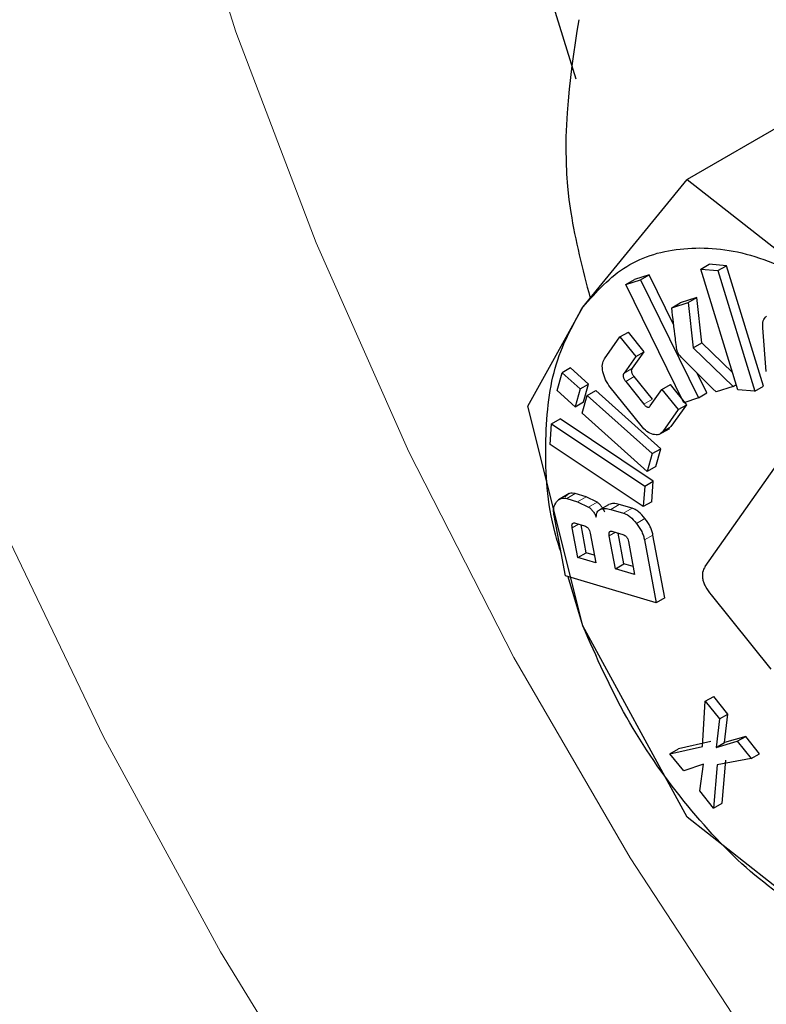
# Model space of a CAD drawing. Units: millimetres. Extents: x 0 to 210, y 0 to 297.
# Drawn here: x 172 to 172, y 83 to 83 of the extents above; entities that cross this region are included whole.
import ezdxf

# ---------------------------------------------------------------- set-up
doc = ezdxf.new("R2010")
doc.units = ezdxf.units.MM

msp = doc.modelspace()

# ---------------------------------------------------------------- linework, layer by layer
at = {"color": 7, "linetype": 'Continuous', "lineweight": 25}
for p, q in [((172.16675, 83.35968), (172.14034, 83.44434)), ((172.43302, 83.3766), (172.2591, 83.2762)), ((172.17224, 83.16996), (172.2591, 83.2762)), ((172.2591, 83.2762), (172.37126, 83.18776)), ((172.2703, 83.2014), (172.27737, 83.20549)), ((172.2703, 83.2014), (172.28456, 83.20027)), ((172.30108, 83.10115), (172.2703, 83.2014)), ((172.29163, 83.20435), (172.27737, 83.20549)), ((172.28456, 83.20027), (172.29163, 83.20435)), ((172.32241, 83.10409), (172.29163, 83.20435)), ((172.22741, 83.19681), (172.2152, 83.19277)), ((172.22034, 83.19273), (172.22741, 83.19681)), ((172.24792, 83.15485), (172.22741, 83.19681)), ((172.28456, 83.20027), (172.31534, 83.10001)), ((172.20813, 83.18869), (172.2152, 83.19277)), ((172.20813, 83.18869), (172.22034, 83.19273)), ((172.25622, 83.09033), (172.20813, 83.18869)), ((172.22034, 83.19273), (172.26842, 83.09437)), ((172.26701, 83.17795), (172.25327, 83.17341)), ((172.25994, 83.17387), (172.26701, 83.17795)), ((172.27119, 83.14018), (172.26701, 83.17795)), ((172.12642, 83.08742), (172.17224, 83.16996)), ((172.2462, 83.16932), (172.25994, 83.17387)), ((172.2462, 83.16932), (172.25327, 83.17341)), ((172.25994, 83.17387), (172.26412, 83.1361)), ((172.32484, 83.11625), (172.32189, 83.15263)), ((172.19024, 83.12693), (172.20309, 83.1451)), ((172.20309, 83.1451), (172.21016, 83.14918)), ((172.20309, 83.1451), (172.21622, 83.12872)), ((172.22329, 83.1328), (172.21016, 83.14918)), ((172.26412, 83.1361), (172.27119, 83.14018)), ((172.26412, 83.1361), (172.29728, 83.10392)), ((172.2967, 83.11543), (172.27119, 83.14018)), ((172.21622, 83.12872), (172.20653, 83.11502)), ((172.2136, 83.11911), (172.22329, 83.1328)), ((172.21622, 83.12872), (172.22329, 83.1328)), ((172.16207, 83.11934), (172.155, 83.11526)), ((172.17707, 83.10589), (172.16207, 83.11934)), ((172.15086, 83.10038), (172.155, 83.11526)), ((172.155, 83.11526), (172.17, 83.10181)), ((172.23013, 83.09318), (172.21498, 83.11208)), ((172.27549, 83.09846), (172.26746, 83.11489)), ((172.17, 83.10181), (172.17707, 83.10589)), ((172.17293, 83.091), (172.17707, 83.10589)), ((172.2207, 83.07132), (172.19506, 83.1033)), ((172.20791, 83.10799), (172.22306, 83.0891)), ((172.23809, 83.10145), (172.24516, 83.10553)), ((172.25865, 83.0887), (172.24516, 83.10553)), ((172.29728, 83.10392), (172.28321, 83.09927)), ((172.29728, 83.10392), (172.29978, 83.10537)), ((172.31534, 83.10001), (172.32241, 83.10409)), ((172.16586, 83.08692), (172.15086, 83.10038)), ((172.17, 83.10181), (172.16586, 83.08692)), ((172.17186, 83.08153), (172.17601, 83.09642)), ((172.17601, 83.09642), (172.18308, 83.1005)), ((172.17601, 83.09642), (172.22996, 83.04801)), ((172.23703, 83.05209), (172.18308, 83.1005)), ((172.2284, 83.08776), (172.23809, 83.10145)), ((172.23809, 83.10145), (172.25158, 83.08462)), ((172.26842, 83.09437), (172.27549, 83.09846)), ((172.31534, 83.10001), (172.30108, 83.10115)), ((172.17224, 82.90459), (172.12642, 83.08742)), ((172.16586, 83.08692), (172.17293, 83.091)), ((172.2458, 83.07053), (172.25865, 83.0887)), ((172.25158, 83.08462), (172.25865, 83.0887)), ((172.26842, 83.09437), (172.25622, 83.09033)), ((172.22582, 83.03313), (172.17186, 83.08153)), ((172.25158, 83.08462), (172.23873, 83.06645)), ((172.14504, 83.05565), (172.14625, 83.07282)), ((172.14625, 83.07282), (172.15332, 83.07691)), ((172.14625, 83.07282), (172.2238, 83.02104)), ((172.23087, 83.02512), (172.15332, 83.07691)), ((172.2356, 83.06385), (172.24455, 83.06902)), ((172.22258, 83.00387), (172.14504, 83.05565)), ((172.22996, 83.04801), (172.22582, 83.03313)), ((172.22996, 83.04801), (172.23703, 83.05209)), ((172.23289, 83.03721), (172.23703, 83.05209)), ((172.23289, 83.03721), (172.22582, 83.03313)), ((172.27399, 82.95409), (172.33153, 83.03595)), ((172.2238, 83.02104), (172.22258, 83.00387)), ((172.2238, 83.02104), (172.23087, 83.02512)), ((172.22965, 83.00795), (172.23087, 83.02512)), ((172.16086, 83.01473), (172.15191, 83.00956)), ((172.17504, 83.01199), (172.16598, 83.01468)), ((172.15891, 83.01059), (172.16797, 83.0079)), ((172.16797, 83.0079), (172.17708, 83.00353)), ((172.18415, 83.00761), (172.17504, 83.01199)), ((172.18694, 83.00168), (172.19401, 83.00576)), ((172.21324, 83.00252), (172.20251, 83.0057)), ((172.22965, 83.00795), (172.22258, 83.00387)), ((172.15778, 82.94626), (172.14833, 82.99664)), ((172.19543, 83.00162), (172.20617, 82.99843)), ((172.16625, 82.99014), (172.17365, 82.98795)), ((172.17516, 82.96555), (172.1708, 82.9888)), ((172.16809, 82.96147), (172.16342, 82.98635)), ((172.17836, 82.98192), (172.18303, 82.95704)), ((172.19709, 82.98327), (172.20556, 82.98076)), ((172.20645, 82.95627), (172.20163, 82.98192)), ((172.24044, 82.92792), (172.23061, 82.98028)), ((172.19938, 82.95219), (172.19425, 82.97952)), ((172.21023, 82.97478), (172.21536, 82.94745)), ((172.22354, 82.97619), (172.23337, 82.92384)), ((172.16809, 82.96147), (172.17516, 82.96555)), ((172.1818, 82.96358), (172.17516, 82.96555)), ((172.18303, 82.95704), (172.16809, 82.96147)), ((172.19938, 82.95219), (172.20645, 82.95627)), ((172.21413, 82.95399), (172.20645, 82.95627)), ((172.21536, 82.94745), (172.19938, 82.95219)), ((172.23337, 82.92384), (172.15778, 82.94626)), ((172.17224, 82.90458), (172.16006, 82.94558)), ((172.24044, 82.92792), (172.23337, 82.92384)), ((172.2789, 82.93056), (172.32857, 82.86876)), ((172.2591, 82.74545), (172.17224, 82.90459)), ((172.27171, 82.80426), (172.27403, 82.84194)), ((172.27403, 82.84194), (172.28111, 82.84602)), ((172.27403, 82.84194), (172.2858, 82.82725)), ((172.29287, 82.83134), (172.28111, 82.84602)), ((172.2858, 82.82725), (172.28308, 82.80347)), ((172.2858, 82.82725), (172.29287, 82.83134)), ((172.29015, 82.80756), (172.29287, 82.83134)), ((172.27878, 82.80835), (172.25177, 82.80237)), ((172.28308, 82.80347), (172.30073, 82.80862)), ((172.3078, 82.8127), (172.29015, 82.80756)), ((172.30073, 82.80862), (172.3078, 82.8127)), ((172.30073, 82.80862), (172.31225, 82.79424)), ((172.31932, 82.79833), (172.3078, 82.8127)), ((172.2447, 82.79829), (172.27171, 82.80426)), ((172.2447, 82.79829), (172.25177, 82.80237)), ((172.28308, 82.80347), (172.29015, 82.80756)), ((172.25614, 82.784), (172.2447, 82.79829)), ((172.31225, 82.79424), (172.28403, 82.78894)), ((172.2881, 82.75703), (172.2911, 82.79302)), ((172.31225, 82.79424), (172.31932, 82.79833)), ((172.27254, 82.78956), (172.25614, 82.784)), ((172.26944, 82.76741), (172.27254, 82.78956)), ((172.28403, 82.78894), (172.28103, 82.75295)), ((172.28103, 82.75295), (172.26944, 82.76741)), ((172.28103, 82.75295), (172.2881, 82.75703)), ((172.37126, 82.65701), (172.2591, 82.74545))]:
    msp.add_line(p, q, dxfattribs=at)
at = {"color": 8, "linetype": 'Continuous', "lineweight": 18}
for p, q in [((172.20653, 83.11502), (172.2136, 83.11911)), ((172.20791, 83.10799), (172.21498, 83.11208)), ((172.22306, 83.0891), (172.23013, 83.09318)), ((172.2458, 83.07053), (172.23873, 83.06645)), ((172.15891, 83.01059), (172.16598, 83.01468)), ((172.16797, 83.0079), (172.17504, 83.01199)), ((172.17708, 83.00353), (172.18415, 83.00761)), ((172.19543, 83.00162), (172.20251, 83.0057)), ((172.20617, 82.99843), (172.21324, 83.00252)), ((172.16872, 82.98941), (172.16342, 82.98635)), ((172.21689, 82.98994), (172.22396, 82.99402)), ((172.19425, 82.97952), (172.1995, 82.98255)), ((172.22354, 82.97619), (172.23061, 82.98028))]:
    msp.add_line(p, q, dxfattribs=at)
at = {"color": 8, "linetype": 'Continuous', "lineweight": 18, "flags": 128}
for points in [[(171.39306, 84.42572), (171.38677, 84.26296), (171.39306, 84.09292), (171.41189, 83.91692), (171.44311, 83.73629), (171.48648, 83.55241), (171.54168, 83.36666), (171.60828, 83.18048), (171.68577, 82.99526), (171.77358, 82.81244), (171.87102, 82.63338), (171.97736, 82.45947), (172.09179, 82.29202), (172.21344, 82.1323), (172.34138, 81.98154), (172.47464, 81.84087), (172.6122, 81.71137), (172.75301, 81.59403), (172.89601, 81.48974), (173.04011, 81.39929), (173.18421, 81.32337)], [(171.7332, 84.40131), (171.72731, 84.24762), (171.734, 84.08672), (171.75321, 83.91996), (171.78478, 83.74879), (171.82843, 83.57465), (171.8838, 83.39904), (171.9504, 83.22345), (172.02769, 83.04938), (172.11498, 82.87831), (172.21155, 82.71171), (172.31656, 82.551), (172.42912, 82.39754), (172.54827, 82.25266), (172.67299, 82.11757), (172.80222, 81.99344), (172.93486, 81.88132), (173.06977, 81.78217)]]:
    msp.add_lwpolyline(points, dxfattribs=at)
at = {"color": 8, "linetype": 'Continuous', "lineweight": 18}
for points, knots in [([(172.74248, 80.91492), (172.66427, 80.96326), (172.50542, 81.06143), (172.26731, 81.25223), (172.04953, 81.4587), (171.85592, 81.67236), (171.68667, 81.88424), (171.52719, 82.11067), (171.37961, 82.34967), (171.24642, 82.59697), (171.13007, 82.84831), (171.03117, 83.10084), (170.94304, 83.3753), (170.87266, 83.66741), (170.82816, 83.96806), (170.81372, 84.25014), (170.82817, 84.51555), (170.87267, 84.76481), (170.94304, 84.97567), (171.03117, 85.14837), (171.13008, 85.28671), (171.24642, 85.40372), (171.37961, 85.49725), (171.52719, 85.56585), (171.68668, 85.60815), (171.85593, 85.62457), (172.04952, 85.61494), (172.2674, 85.56872), (172.45769, 85.50516), (172.56818, 85.44729), (172.59812, 85.43161)], [0, 0, 0, 0, 0.039768, 0.080768, 0.122918, 0.155873, 0.188824, 0.222479, 0.256132, 0.289787, 0.32344, 0.356394, 0.389345, 0.431498, 0.472498, 0.512264, 0.552032, 0.593032, 0.635182, 0.668136, 0.701088, 0.734743, 0.768395, 0.802051, 0.835703, 0.868658, 0.901609, 0.943762, 0.984761, 1, 1, 1, 1]), ([(172.74248, 81.12258), (172.67158, 81.1664), (172.52758, 81.25539), (172.31173, 81.42835), (172.11431, 81.61552), (171.93878, 81.80921), (171.78536, 82.00129), (171.64078, 82.20655), (171.50699, 82.42321), (171.38625, 82.64741), (171.28078, 82.87525), (171.19112, 83.10418), (171.11122, 83.35299), (171.04743, 83.61779), (171.00708, 83.89034), (170.99398, 84.14606), (171.00708, 84.38666), (171.04742, 84.61264), (171.11122, 84.80378), (171.19112, 84.96035), (171.28077, 85.08575), (171.38624, 85.19183), (171.50698, 85.27662), (171.64077, 85.33881), (171.78535, 85.37716), (171.93878, 85.392), (172.11427, 85.38346), (172.31185, 85.3407), (172.46667, 85.29125), (172.54898, 85.24893), (172.55833, 85.24413)], [0, 0, 0, 0, 0.0401672, 0.08158, 0.1241582, 0.1574415, 0.1907285, 0.2247201, 0.2587153, 0.2927069, 0.3267022, 0.3599856, 0.3932726, 0.4358476, 0.4772612, 0.5174308, 0.5575972, 0.5990109, 0.641589, 0.6748724, 0.7081594, 0.742151, 0.7761462, 0.8101379, 0.844133, 0.8774164, 0.9107033, 0.9532784, 0.9946928, 1, 1, 1, 1])]:
    msp.add_open_spline(points, degree=3, knots=knots, dxfattribs=at)
at = {"color": 7, "linetype": 'Continuous', "lineweight": 25}
for points, knots in [([(172.16888, 83.40904), (172.161, 83.35801), (172.15003, 83.28695), (172.17211, 83.20151), (172.17834, 83.17742)], [0, 0, 0, 0, 0.718128, 1, 1, 1, 1]), ([(172.17224, 83.16994), (172.18359, 83.18258), (172.20628, 83.20786), (172.2552, 83.22149), (172.31105, 83.21723), (172.35118, 83.19757), (172.37125, 83.18773)], [0, 0, 0, 0, 0.2500005, 0.5000002, 0.7499993, 1, 1, 1, 1]), ([(172.15423, 82.9652), (172.1525, 82.97076), (172.14272, 83.00216), (172.13976, 83.05624), (172.14593, 83.12224), (172.16347, 83.15404), (172.17224, 83.16994)], [0, 0, 0, 0, 0.0669723, 0.3779824, 0.6889911, 1, 1, 1, 1]), ([(172.25061, 83.13381), (172.25054, 83.1342), (172.25034, 83.13528), (172.24989, 83.13868), (172.24842, 83.15016), (172.24718, 83.1609), (172.2462, 83.16932)], [0, 0, 0, 0, 0.0314471, 0.0895839, 0.2860643, 1, 1, 1, 1]), ([(172.32189, 83.15263), (172.32188, 83.1547), (172.32186, 83.15886), (172.32387, 83.16114), (172.32488, 83.16229)], [0, 0, 0, 0, 0.497857, 1, 1, 1, 1]), ([(172.2525, 83.13), (172.25207, 83.13061), (172.25121, 83.1318), (172.25081, 83.13315), (172.25061, 83.13381)], [0, 0, 0, 0, 0.509128, 1, 1, 1, 1]), ([(172.28321, 83.09927), (172.27584, 83.10662), (172.26589, 83.11654), (172.25556, 83.12661), (172.25279, 83.12969), (172.2525, 83.13)], [0, 0, 0, 0, 0.719907, 0.971166, 1, 1, 1, 1]), ([(172.18891, 83.1161), (172.18861, 83.11829), (172.18801, 83.12266), (172.18949, 83.1255), (172.19024, 83.12693)], [0, 0, 0, 0, 0.500109, 1, 1, 1, 1]), ([(172.19506, 83.1033), (172.19362, 83.1053), (172.19075, 83.10932), (172.18953, 83.11384), (172.18891, 83.1161)], [0, 0, 0, 0, 0.49975, 1, 1, 1, 1]), ([(172.20653, 83.11502), (172.20626, 83.11457), (172.20588, 83.11392), (172.20576, 83.11275), (172.20585, 83.11187), (172.20612, 83.11094), (172.20673, 83.10958), (172.20743, 83.10865), (172.20791, 83.10799)], [0, 0, 0, 0, 0.275703, 0.393145, 0.503532, 0.613379, 0.729326, 1, 1, 1, 1]), ([(172.21498, 83.11208), (172.2145, 83.11273), (172.2138, 83.11366), (172.21319, 83.11502), (172.21292, 83.11595), (172.21284, 83.11683), (172.21295, 83.118), (172.21334, 83.11865), (172.2136, 83.11911)], [0, 0, 0, 0, 0.270674, 0.386621, 0.496468, 0.606855, 0.724297, 1, 1, 1, 1]), ([(172.22306, 83.0891), (172.22358, 83.0885), (172.22431, 83.08765), (172.22537, 83.08693), (172.22608, 83.08664), (172.22674, 83.08659), (172.22761, 83.08682), (172.22807, 83.08737), (172.2284, 83.08776)], [0, 0, 0, 0, 0.269387, 0.38497, 0.49469, 0.60519, 0.722981, 1, 1, 1, 1]), ([(172.23071, 83.06396), (172.22898, 83.06463), (172.2255, 83.06597), (172.2223, 83.06953), (172.2207, 83.07132)], [0, 0, 0, 0, 0.498154, 1, 1, 1, 1]), ([(172.23873, 83.06645), (172.23771, 83.06537), (172.23567, 83.06321), (172.23236, 83.06371), (172.23071, 83.06396)], [0, 0, 0, 0, 0.501809, 1, 1, 1, 1]), ([(172.16598, 83.01468), (172.16512, 83.01486), (172.16342, 83.01524), (172.16023, 83.01477), (172.15855, 83.01306), (172.15741, 83.0119)], [0, 0, 0, 0, 0.239955, 0.480043, 1, 1, 1, 1]), ([(172.14833, 82.99664), (172.14817, 82.99775), (172.14786, 82.99996), (172.14817, 83.00411), (172.14946, 83.00631), (172.15034, 83.00782)], [0, 0, 0, 0, 0.239959, 0.480017, 1, 1, 1, 1]), ([(172.15034, 83.00782), (172.15148, 83.00898), (172.15316, 83.01068), (172.15635, 83.01116), (172.15805, 83.01078), (172.15891, 83.01059)], [0, 0, 0, 0, 0.519957, 0.760045, 1, 1, 1, 1]), ([(172.19054, 82.99916), (172.19014, 83.00005), (172.18937, 83.00177), (172.18783, 83.00411), (172.18608, 83.00613), (172.1848, 83.00711), (172.18415, 83.00761)], [0, 0, 0, 0, 0.2636317, 0.5091814, 0.7498642, 1, 1, 1, 1]), ([(172.20251, 83.0057), (172.20093, 83.00608), (172.19785, 83.00681), (172.19527, 83.0061), (172.19401, 83.00576)], [0, 0, 0, 0, 0.511104, 1, 1, 1, 1]), ([(172.17708, 83.00353), (172.17773, 83.00303), (172.17901, 83.00205), (172.18076, 83.00003), (172.1823, 82.99768), (172.18307, 82.99597), (172.18347, 82.99508)], [0, 0, 0, 0, 0.2501358, 0.4908186, 0.7363683, 1, 1, 1, 1]), ([(172.18347, 82.99508), (172.18349, 82.9959), (172.18355, 82.99749), (172.18423, 82.99941), (172.18534, 83.00088), (172.18639, 83.00141), (172.18694, 83.00168)], [0, 0, 0, 0, 0.252559, 0.494469, 0.739308, 1, 1, 1, 1]), ([(172.18694, 83.00168), (172.1882, 83.00202), (172.19078, 83.00272), (172.19386, 83.00199), (172.19543, 83.00162)], [0, 0, 0, 0, 0.488896, 1, 1, 1, 1]), ([(172.20617, 82.99843), (172.20706, 82.99811), (172.20882, 82.99745), (172.21259, 82.99492), (172.21515, 82.99196), (172.21689, 82.98994)], [0, 0, 0, 0, 0.240694, 0.481027, 1, 1, 1, 1]), ([(172.22396, 82.99402), (172.22222, 82.99604), (172.21966, 82.999), (172.21589, 83.00154), (172.21413, 83.00219), (172.21324, 83.00252)], [0, 0, 0, 0, 0.518973, 0.759306, 1, 1, 1, 1]), ([(172.16342, 82.98635), (172.16331, 82.98707), (172.16316, 82.9881), (172.16336, 82.9892), (172.16364, 82.98978), (172.16408, 82.99017), (172.16491, 82.99045), (172.1657, 82.99027), (172.16625, 82.99014)], [0, 0, 0, 0, 0.274479, 0.391528, 0.501797, 0.611761, 0.728085, 1, 1, 1, 1]), ([(172.21689, 82.98994), (172.21846, 82.98771), (172.22076, 82.98445), (172.22275, 82.97962), (172.22328, 82.97734), (172.22354, 82.97619)], [0, 0, 0, 0, 0.517805, 0.758446, 1, 1, 1, 1]), ([(172.23061, 82.98028), (172.23035, 82.98142), (172.22982, 82.9837), (172.22783, 82.98854), (172.22553, 82.99179), (172.22396, 82.99402)], [0, 0, 0, 0, 0.241554, 0.482195, 1, 1, 1, 1]), ([(172.17365, 82.98795), (172.17422, 82.98774), (172.17504, 82.98744), (172.17608, 82.98661), (172.17674, 82.9859), (172.17729, 82.98506), (172.17795, 82.98372), (172.17819, 82.98266), (172.17836, 82.98192)], [0, 0, 0, 0, 0.273114, 0.389887, 0.499937, 0.610142, 0.72682, 1, 1, 1, 1]), ([(172.19425, 82.97952), (172.19414, 82.98024), (172.194, 82.98126), (172.19419, 82.98234), (172.19448, 82.98292), (172.19492, 82.9833), (172.19575, 82.98357), (172.19654, 82.98339), (172.19709, 82.98327)], [0, 0, 0, 0, 0.273134, 0.389875, 0.499991, 0.610077, 0.726718, 1, 1, 1, 1]), ([(172.20556, 82.98076), (172.20613, 82.98055), (172.20694, 82.98025), (172.20797, 82.97943), (172.20862, 82.97873), (172.20917, 82.97789), (172.20982, 82.97656), (172.21006, 82.97552), (172.21023, 82.97478)], [0, 0, 0, 0, 0.273254, 0.389977, 0.499997, 0.610074, 0.726857, 1, 1, 1, 1]), ([(172.27399, 82.95409), (172.27313, 82.95257), (172.2719, 82.95039), (172.27157, 82.94647), (172.2719, 82.94353), (172.27283, 82.94042), (172.27493, 82.93586), (172.27726, 82.93274), (172.2789, 82.93056)], [0, 0, 0, 0, 0.272551, 0.38924, 0.499511, 0.609865, 0.726741, 1, 1, 1, 1]), ([(172.37125, 82.65702), (172.35118, 82.67036), (172.31105, 82.69703), (172.2552, 82.75726), (172.20628, 82.82736), (172.18359, 82.87884), (172.17224, 82.90458)], [0, 0, 0, 0, 0.25, 0.499999, 0.75, 1, 1, 1, 1])]:
    msp.add_open_spline(points, degree=3, knots=knots, dxfattribs=at)

doc.saveas('drawing.dxf')
